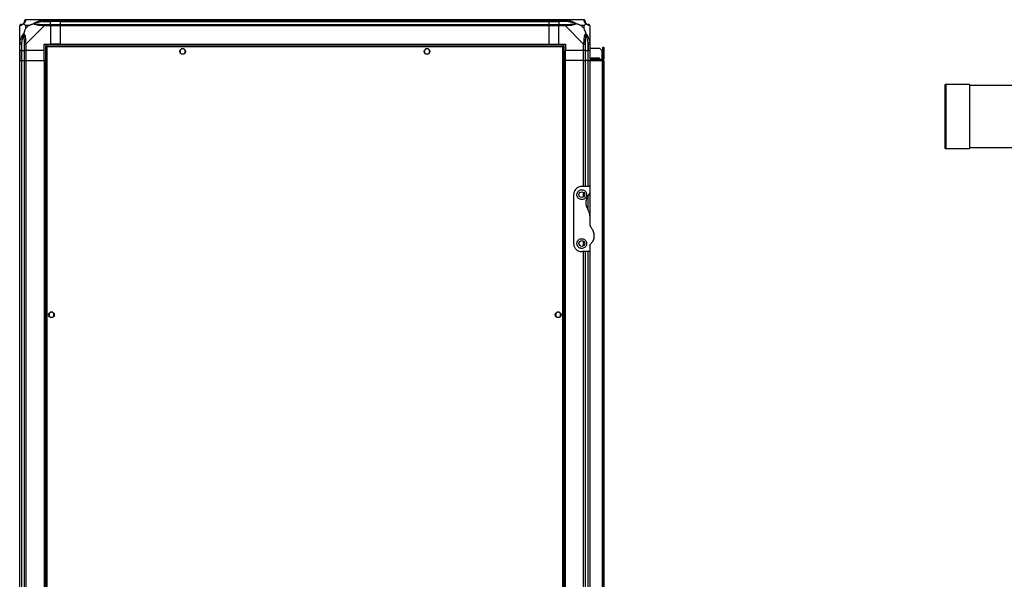
# Model space of a CAD drawing. Units: millimetres. Extents: x 223 to 7831, y 338 to 4588.
# Drawn here: x 223 to 1432, y 2492 to 3180 of the extents above; entities that cross this region are included whole.
import ezdxf

# ---------------------------------------------------------------- set-up
doc = ezdxf.new("R2010")
doc.units = ezdxf.units.MM

msp = doc.modelspace()

# ---------------------------------------------------------------- linework, layer by layer
at = {"linetype": 'Continuous', "lineweight": 25}
for p, q in [((230.7, 3179.6), (252.9, 3179.6)), ((252.9, 3179.6), (261, 3179.6)), ((261, 3179.6), (261, 3177.6)), ((261, 3179.6), (273, 3179.6)), ((273, 3179.6), (873, 3179.6)), ((273, 3177.6), (273, 3179.6)), ((873, 3179.6), (873, 3177.6)), ((873, 3179.6), (885, 3179.6)), ((885, 3179.6), (893, 3179.6)), ((885, 3177.6), (885, 3179.6)), ((893, 3179.6), (915.2, 3179.6)), ((223, 3149.6), (223, 3171.8)), ((230.2, 3172.4), (230.2, 3168.7)), ((233.9, 3172.4), (230.2, 3172.4)), ((230.2, 3168.7), (233.9, 3172.4)), ((252.9, 3171.8), (230.7, 3149.6)), ((251.2, 3177.3), (261, 3177.3)), ((261, 3177.6), (252.9, 3177.6)), ((252.9, 3173.8), (261, 3173.8)), ((261, 3171.8), (252.9, 3171.8)), ((261, 3177.3), (261, 3177.6)), ((273, 3177.6), (261, 3177.6)), ((261, 3173.8), (261, 3177.3)), ((273, 3177.3), (261, 3177.3)), ((261, 3173.8), (261, 3171.8)), ((261, 3173.8), (273, 3173.8)), ((261, 3171.8), (261, 3149.6)), ((273, 3171.8), (261, 3171.8)), ((873, 3177.6), (273, 3177.6)), ((273, 3177.3), (273, 3177.6)), ((273, 3177.3), (873, 3177.3)), ((273, 3173.8), (273, 3177.3)), ((273, 3173.8), (873, 3173.8)), ((273, 3171.8), (273, 3173.8)), ((273, 3149.6), (273, 3171.8)), ((873, 3171.8), (273, 3171.8)), ((873, 3177.3), (873, 3177.6)), ((885, 3177.6), (873, 3177.6)), ((873, 3173.8), (873, 3177.3)), ((873, 3177.3), (885, 3177.3)), ((873, 3173.8), (873, 3171.8)), ((873, 3173.8), (885, 3173.8)), ((873, 3149.6), (873, 3171.8)), ((885, 3171.8), (873, 3171.8)), ((893, 3177.6), (885, 3177.6)), ((885, 3177.6), (885, 3177.3)), ((894.8, 3177.3), (885, 3177.3)), ((885, 3177.3), (885, 3173.8)), ((885, 3173.8), (893, 3173.8)), ((885, 3171.8), (885, 3173.8)), ((885, 3149.6), (885, 3171.8)), ((893, 3171.8), (885, 3171.8)), ((915.2, 3149.6), (893, 3171.8)), ((915.8, 3172.4), (912.1, 3172.4)), ((912.1, 3172.4), (915.8, 3168.7)), ((915.8, 3168.7), (915.8, 3172.4)), ((923, 3171.8), (923, 3149.6)), ((223.3, 3161.1), (223, 3161.4)), ((923, 3161.4), (922.6, 3161.1)), ((223, 3141.6), (223, 3149.6)), ((225, 3149.6), (225, 3141.6)), ((225.2, 3151.3), (225.2, 3141.6)), ((228.7, 3141.6), (228.7, 3149.6)), ((230.7, 3149.6), (230.7, 3141.6)), ((253, 3149.6), (261, 3149.6)), ((253, 3141.6), (253, 3149.6)), ((254.5, 3147), (254.5, 1987.1)), ((254.5, 3147), (255.5, 3147)), ((890.5, 3148.1), (255.5, 3148.1)), ((255.5, 3148.1), (255.5, 3147.1)), ((255.5, 3147), (255.5, 3147.1)), ((255.5, 3147.1), (255.5, 3147.1)), ((256.3, 3146.3), (256.3, 1987.9)), ((889.7, 3146.3), (256.3, 3146.3)), ((273, 3149.6), (261, 3149.6)), ((273, 3149.6), (873, 3149.6)), ((273, 3149.6), (273, 3149.2)), ((273, 3149.2), (873, 3149.2)), ((273, 3149.2), (273, 3148.1)), ((424.8, 3143.6), (421.2, 3143.6)), ((724.8, 3143.6), (721.2, 3143.6)), ((873, 3149.6), (873, 3149.2)), ((873, 3149.6), (885, 3149.6)), ((873, 3149.2), (873, 3148.1)), ((885, 3149.6), (893, 3149.6)), ((889.7, 1987.9), (889.7, 3146.3)), ((890.5, 3148.1), (890.5, 3147.1)), ((890.5, 3147.1), (890.5, 3147.1)), ((890.5, 3147), (890.5, 3147.1)), ((891.5, 3147), (890.5, 3147)), ((891.5, 1987.1), (891.5, 3147)), ((893, 3149.6), (893, 3141.6)), ((915.2, 3141.6), (915.2, 3149.6)), ((917.2, 3149.6), (917.2, 3141.6)), ((920.7, 3151.3), (920.7, 3141.6)), ((921, 3141.6), (921, 3149.6)), ((923, 3149.6), (923, 3141.6)), ((923, 3144.6), (934.7, 3144.6)), ((937.5, 3141.7), (934.7, 3144.6)), ((939, 3142.7), (939, 3145.6)), ((939, 3145.6), (940, 3145.6)), ((939, 3142.7), (939, 3131.4)), ((940, 3142.7), (939, 3142.7)), ((940, 3145.6), (940, 3142.7)), ((940, 3142.7), (940, 3131.4)), ((225, 3141.6), (223, 3141.6)), ((223, 3129.6), (223, 3141.6)), ((225, 3141.6), (225.2, 3141.6)), ((225, 3141.6), (225, 3129.6)), ((225.2, 3141.6), (228.7, 3141.6)), ((225.2, 3129.6), (225.2, 3141.6)), ((230.7, 3141.6), (228.7, 3141.6)), ((228.7, 3129.6), (228.7, 3141.6)), ((253, 3141.6), (230.7, 3141.6)), ((230.7, 3141.6), (230.7, 3129.6)), ((253, 3129.6), (253, 3141.6)), ((420, 3142.4), (420, 3138.8)), ((421.2, 3137.6), (424.8, 3137.6)), ((426, 3138.8), (426, 3142.4)), ((720, 3142.4), (720, 3138.8)), ((721.2, 3137.6), (724.8, 3137.6)), ((726, 3138.8), (726, 3142.4)), ((915.2, 3141.6), (893, 3141.6)), ((893, 3129.6), (893, 3141.6)), ((917.2, 3141.6), (915.2, 3141.6)), ((915.2, 3129.6), (915.2, 3141.6)), ((917.2, 3141.6), (920.7, 3141.6)), ((917.2, 3141.6), (917.2, 3129.6)), ((920.7, 3141.6), (921, 3141.6)), ((920.7, 3129.6), (920.7, 3141.6)), ((923, 3141.6), (921, 3141.6)), ((921, 3129.6), (921, 3141.6)), ((923, 3141.6), (923, 3129.6)), ((938.2, 3130.6), (923, 3130.6)), ((924.7, 3132.1), (924.7, 3130.6)), ((934.7, 3132.1), (924.7, 3132.1)), ((934.7, 3130.6), (934.7, 3132.1)), ((937.5, 3141.7), (937.5, 3130.6)), ((938.2, 3129.6), (938.2, 3130.6)), ((939, 3131.4), (940, 3131.4)), ((223, 2004.6), (223, 3129.6)), ((223, 3129.6), (225, 3129.6)), ((225, 3129.6), (225, 2004.6)), ((225, 3129.6), (225.2, 3129.6)), ((225.2, 3129.6), (225.2, 2004.6)), ((225.2, 3129.6), (228.7, 3129.6)), ((228.7, 2004.6), (228.7, 3129.6)), ((228.7, 3129.6), (230.7, 3129.6)), ((230.7, 3129.6), (230.7, 2004.6)), ((230.7, 3129.6), (253, 3129.6)), ((253, 3129.6), (253, 2004.6)), ((253.3, 3129.6), (253, 3129.6)), ((253.3, 3129.6), (253.3, 2004.6)), ((254.5, 3129.6), (253.3, 3129.6)), ((891.5, 3129.6), (892.6, 3129.6)), ((892.6, 2004.6), (892.6, 3129.6)), ((892.6, 3129.6), (893, 3129.6)), ((915.2, 3129.6), (893, 3129.6)), ((893, 2004.6), (893, 3129.6)), ((915.2, 3129.6), (917.2, 3129.6)), ((915.2, 2974.6), (915.2, 3129.6)), ((917.2, 3129.6), (917.2, 2974.6)), ((920.7, 3129.6), (917.2, 3129.6)), ((921, 3129.6), (920.7, 3129.6)), ((920.7, 2974.6), (920.7, 3129.6)), ((921, 3129.6), (923, 3129.6)), ((921, 2974.6), (921, 3129.6)), ((923, 3129.6), (938.2, 3129.6)), ((923, 3129.6), (923, 2974.6)), ((938.2, 3129.6), (938.2, 2004.6)), ((939, 3129.6), (938.2, 3129.6)), ((940, 3129.6), (939, 3129.6)), ((939, 3129.6), (939, 2004.6)), ((940, 3129.6), (940, 2004.6)), ((1358.8, 3099.1), (1358.8, 3022.1)), ((1388.8, 3100.1), (1359.8, 3100.1)), ((1359.8, 3100.1), (1359.8, 3021.1)), ((1388.8, 3100.1), (1388.8, 3021.1)), ((1461.8, 3098.6), (1388.8, 3098.6)), ((1388.8, 3022.6), (1461.8, 3022.6)), ((1359.8, 3021.1), (1388.8, 3021.1)), ((923, 2974.6), (913, 2974.6)), ((923, 2974.6), (923, 2966.9)), ((903, 2964.6), (903, 2904.6)), ((915.2, 2961.9), (915.2, 2967.2)), ((920.7, 2946.4), (920.7, 2963.5)), ((921, 2945.5), (921, 2963.8)), ((923, 2966.9), (923, 2938.2)), ((923, 2938.2), (923, 2930.9)), ((915.2, 2901.9), (915.2, 2907.2)), ((923, 2902.2), (923, 2894.6)), ((923, 2894.6), (913, 2894.6)), ((915.2, 2239.6), (915.2, 2894.6)), ((917.2, 2894.6), (917.2, 2239.6)), ((920.7, 2239.6), (920.7, 2894.6)), ((921, 2239.6), (921, 2894.6)), ((923, 2894.6), (923, 2239.6)), ((259, 2818.9), (259, 2815.3)), ((263.8, 2820.1), (260.2, 2820.1)), ((265, 2815.3), (265, 2818.9)), ((881, 2818.9), (881, 2815.3)), ((885.8, 2820.1), (882.2, 2820.1)), ((887, 2815.3), (887, 2818.9)), ((260.2, 2814.1), (263.8, 2814.1)), ((882.2, 2814.1), (885.8, 2814.1))]:
    msp.add_line(p, q, dxfattribs=at)
at = {"linetype": 'Continuous', "lineweight": 25, "flags": 128}
for points in [[(251.2, 3177.3), (251.1, 3177.6), (251.1, 3178), (251, 3178.3), (251, 3178.5), (250.9, 3178.8), (250.9, 3179), (250.8, 3179.1), (250.8, 3179.2)], [(895.1, 3179.2), (895.1, 3179.1), (895.1, 3179), (895.1, 3178.8), (895, 3178.5), (895, 3178.3), (894.9, 3178), (894.8, 3177.6), (894.8, 3177.3)], [(915.6, 3179.2), (915.5, 3179.5), (915.4, 3179.5), (915.2, 3179.6), (915.2, 3179.6)], [(223.3, 3151.7), (223.4, 3151.7), (223.6, 3151.7), (223.7, 3151.6), (224, 3151.6), (224.3, 3151.5), (224.6, 3151.5), (224.9, 3151.4), (225.2, 3151.3)], [(920.7, 3151.3), (921.1, 3151.4), (921.4, 3151.5), (921.7, 3151.5), (922, 3151.6), (922.2, 3151.6), (922.4, 3151.7), (922.6, 3151.7), (922.7, 3151.7)]]:
    msp.add_lwpolyline(points, dxfattribs=at)
at = {"linetype": 'Continuous', "lineweight": 25}
for centre in [(423, 3140.6), (723, 3140.6), (913, 2964.6), (913, 2904.6), (262, 2817.1), (884, 2817.1)]:
    msp.add_circle(centre, 3.5, dxfattribs=at)
for centre, radius, start, end in [((230.7, 3177.3), 1.97, 100.642, 179.5564), ((915.3, 3177.3), 1.97, 0.4421, 79.3582), ((225.2, 3171.8), 1.97, 90.4437, 169.358), ((225.2, 3177.3), 3.5, 295.6402, 315.8133), ((253, 3172.5), 2.19, 144.0024, 188.4414), ((893, 3172.5), 2.19, 351.5591, 35.9978), ((920.7, 3177.3), 3.5, 205.6402, 225.8133), ((920.7, 3171.8), 1.97, 10.6395, 89.5591), ((230, 3149.6), 2.19, 81.5589, 125.997), ((915.9, 3149.6), 2.19, 54.0013, 98.4421), ((938.2, 3131.4), 0.8, 270, 0), ((938.2, 3131.4), 1.8, 270, 0), ((1359.8, 3099.1), 1, 90, 180), ((1359.8, 3022.1), 1, 180, 270)]:
    msp.add_arc(centre, radius, start, end, dxfattribs=at)
for points, knots in [([(230.3, 3179.2), (230.3, 3179), (230.1, 3178.4), (229.9, 3177.4), (229.4, 3176.3), (228.7, 3175.4), (228.1, 3174.9), (227.9, 3174.7)], [0, 0, 0, 0, 0.264205, 0.528201, 0.790073, 0.892859, 1, 1, 1, 1]), ([(230.7, 3179.6), (230.5, 3179.5), (229.9, 3179.5), (229.3, 3179), (228.8, 3178.3), (228.8, 3177.8), (228.7, 3177.6)], [0, 0, 0, 0, 0.25, 0.5, 0.75, 1, 1, 1, 1]), ([(230.7, 3179.6), (230.7, 3179.6), (230.6, 3179.6), (230.6, 3179.5), (230.4, 3179.4), (230.4, 3179.3), (230.3, 3179.2)], [0, 0, 0, 0, 0.000017, 0.201657, 0.518774, 1, 1, 1, 1]), ([(240, 3174.7), (240, 3174.7), (240.2, 3174.9), (240.8, 3175.4), (242.3, 3176.3), (244.6, 3177.4), (247.7, 3178.4), (249.8, 3179), (250.8, 3179.2)], [0, 0, 0, 0, 0.001898, 0.107163, 0.209939, 0.471807, 0.735801, 1, 1, 1, 1]), ([(250.8, 3179.2), (251.2, 3179.3), (251.8, 3179.4), (252.6, 3179.5), (252.8, 3179.6), (252.9, 3179.6), (252.9, 3179.6)], [0, 0, 0, 0, 0.586094, 0.873979, 0.999978, 1, 1, 1, 1]), ([(252.9, 3177.6), (252.9, 3177.8), (252.9, 3178.3), (252.9, 3179), (252.9, 3179.5), (252.9, 3179.5), (252.9, 3179.6)], [0, 0, 0, 0, 0.249999, 0.50003, 0.750007, 1, 1, 1, 1]), ([(893, 3179.6), (893, 3179.6), (893.2, 3179.6), (893.5, 3179.5), (894.2, 3179.4), (894.8, 3179.3), (895.1, 3179.2)], [0, 0, 0, 0, 0.000027, 0.201648, 0.518781, 1, 1, 1, 1]), ([(893, 3179.6), (893, 3179.5), (893, 3179.5), (893, 3179), (893, 3178.3), (893, 3177.8), (893, 3177.6)], [0, 0, 0, 0, 0.249993, 0.49997, 0.750001, 1, 1, 1, 1]), ([(895.1, 3179.2), (896.2, 3179), (898.3, 3178.4), (901.3, 3177.4), (903.6, 3176.3), (905.2, 3175.4), (905.7, 3174.9), (906, 3174.7)], [0, 0, 0, 0, 0.264207, 0.528207, 0.790083, 0.892862, 1, 1, 1, 1]), ([(917.2, 3177.6), (917.2, 3177.8), (917.1, 3178.3), (916.7, 3179), (916, 3179.5), (915.5, 3179.5), (915.2, 3179.6)], [0, 0, 0, 0, 0.250001, 0.500006, 0.7499939, 1, 1, 1, 1]), ([(918.1, 3174.7), (918.1, 3174.7), (917.8, 3174.9), (917.3, 3175.4), (916.6, 3176.3), (916.1, 3177.4), (915.8, 3178.4), (915.7, 3179), (915.6, 3179.2)], [0, 0, 0, 0, 0.001903, 0.107169, 0.209951, 0.471815, 0.735803, 1, 1, 1, 1]), ([(225, 3173.8), (224.7, 3173.8), (224.2, 3173.7), (223.5, 3173.3), (223.1, 3172.6), (223, 3172.1), (223, 3171.8)], [0, 0, 0, 0, 0.2500004, 0.5000008, 0.7500006, 1, 1, 1, 1]), ([(223.3, 3172.2), (223.2, 3172.2), (223.1, 3172.1), (223, 3171.9), (223, 3171.9), (223, 3171.8), (223, 3171.8)], [0, 0, 0, 0, 0.5861, 0.874053, 0.999985, 1, 1, 1, 1]), ([(227.9, 3174.7), (227.9, 3174.7), (227.6, 3174.4), (227.2, 3173.9), (226.2, 3173.2), (225.2, 3172.7), (224.1, 3172.4), (223.6, 3172.3), (223.3, 3172.2)], [0, 0, 0, 0, 0.0019055, 0.1071711, 0.2099533, 0.4718163, 0.7358036, 1, 1, 1, 1]), ([(225, 3173.8), (225, 3173.8), (225.1, 3173.8), (225.2, 3173.8), (225.2, 3173.8)], [0, 0, 0, 0, 0.45554, 1, 1, 1, 1]), ([(225.2, 3173.8), (225.6, 3173.8), (226, 3173.8), (227, 3174.2), (227.5, 3174.6), (227.7, 3174.8), (227.7, 3174.8)], [0, 0, 0, 0, 0.580938, 0.859815, 0.961592, 1, 1, 1, 1]), ([(227.7, 3174.8), (227.8, 3174.9), (227.9, 3175.1), (228.3, 3175.6), (228.7, 3176.5), (228.7, 3177), (228.7, 3177.3)], [0, 0, 0, 0, 0.038408, 0.140185, 0.419062, 1, 1, 1, 1]), ([(227.9, 3174.7), (227.8, 3174.7), (227.7, 3174.8), (227.7, 3174.8), (227.7, 3174.8), (227.7, 3174.8)], [0, 0, 0, 0, 0.647827, 0.99352, 1, 1, 1, 1]), ([(227.9, 3174.7), (228.1, 3174.4), (228.6, 3173.9), (229.3, 3173.2), (229.9, 3172.6), (230.2, 3172.4)], [0, 0, 0, 0, 0.336085, 0.724943, 1, 1, 1, 1]), ([(230.2, 3168.7), (230, 3168.4), (229.7, 3167.7), (229.2, 3166.5), (228.8, 3165.2), (228.3, 3163.8), (228, 3163), (227.9, 3162.5)], [0, 0, 0, 0, 0.151102, 0.353331, 0.601545, 0.787211, 1, 1, 1, 1]), ([(228.7, 3177.3), (228.7, 3177.4), (228.7, 3177.5), (228.7, 3177.5), (228.7, 3177.6)], [0, 0, 0, 0, 0.54446, 1, 1, 1, 1]), ([(233.9, 3172.4), (234.2, 3172.5), (234.8, 3172.8), (236.1, 3173.3), (237.4, 3173.8), (238.7, 3174.2), (239.6, 3174.5), (240, 3174.7)], [0, 0, 0, 0, 0.151105, 0.353333, 0.601546, 0.787207, 1, 1, 1, 1]), ([(240, 3174.7), (240.3, 3174.7), (240.7, 3174.8), (241.1, 3174.8), (241.2, 3174.8), (241.2, 3174.8)], [0, 0, 0, 0, 0.6477782, 0.9936005, 1, 1, 1, 1]), ([(250.8, 3172.2), (249.8, 3172.3), (247.7, 3172.4), (244.6, 3172.7), (242.3, 3173.2), (240.8, 3173.9), (240.3, 3174.4), (240, 3174.7)], [0, 0, 0, 0, 0.264206, 0.5282, 0.790073, 0.892859, 1, 1, 1, 1]), ([(251.2, 3177.3), (249.2, 3177), (246.3, 3176.5), (243.1, 3175.6), (241.7, 3175.1), (241.3, 3174.9), (241.2, 3174.8)], [0, 0, 0, 0, 0.580924, 0.859818, 0.961595, 1, 1, 1, 1]), ([(241.2, 3174.8), (241.3, 3174.8), (241.7, 3174.6), (243.1, 3174.2), (246.3, 3173.8), (249.2, 3173.8), (251.2, 3173.8)], [0, 0, 0, 0, 0.038409, 0.140187, 0.419077, 1, 1, 1, 1]), ([(252.9, 3171.8), (252.9, 3171.8), (252.8, 3171.9), (252.4, 3172), (251.7, 3172.1), (251.2, 3172.2), (250.8, 3172.2)], [0, 0, 0, 0, 0.000027, 0.201647, 0.518772, 1, 1, 1, 1]), ([(252.9, 3177.6), (252.7, 3177.5), (252.1, 3177.5), (251.5, 3177.4), (251.2, 3177.3)], [0, 0, 0, 0, 0.455576, 1, 1, 1, 1]), ([(251.2, 3173.8), (251.5, 3173.8), (252.1, 3173.8), (252.7, 3173.8), (252.9, 3173.8)], [0, 0, 0, 0, 0.544434, 1, 1, 1, 1]), ([(252.9, 3171.8), (252.9, 3172.1), (252.9, 3172.6), (252.9, 3173.3), (252.9, 3173.7), (252.9, 3173.8), (252.9, 3173.8)], [0, 0, 0, 0, 0.250004, 0.499984, 0.750016, 1, 1, 1, 1]), ([(894.8, 3177.3), (894.4, 3177.4), (893.9, 3177.5), (893.3, 3177.5), (893, 3177.6)], [0, 0, 0, 0, 0.544439, 1, 1, 1, 1]), ([(893, 3173.8), (893.3, 3173.8), (893.9, 3173.8), (894.4, 3173.8), (894.8, 3173.8)], [0, 0, 0, 0, 0.455551, 1, 1, 1, 1]), ([(893, 3173.8), (893, 3173.8), (893, 3173.7), (893, 3173.3), (893, 3172.6), (893, 3172.1), (893, 3171.8)], [0, 0, 0, 0, 0.249984, 0.500016, 0.749996, 1, 1, 1, 1]), ([(895.1, 3172.2), (894.7, 3172.2), (894.1, 3172.1), (893.4, 3172), (893.1, 3171.8), (893, 3171.8), (893, 3171.8)], [0, 0, 0, 0, 0.586097, 0.873993, 0.999969, 1, 1, 1, 1]), ([(904.7, 3174.8), (904.6, 3174.9), (904.2, 3175.1), (902.9, 3175.6), (899.7, 3176.5), (896.7, 3177), (894.8, 3177.3)], [0, 0, 0, 0, 0.038405, 0.14018, 0.419075, 1, 1, 1, 1]), ([(894.8, 3173.8), (896.7, 3173.8), (899.7, 3173.8), (902.9, 3174.2), (904.2, 3174.6), (904.6, 3174.8), (904.7, 3174.8)], [0, 0, 0, 0, 0.580924, 0.859815, 0.961591, 1, 1, 1, 1]), ([(906, 3174.7), (905.9, 3174.7), (905.7, 3174.4), (905.2, 3173.9), (903.6, 3173.2), (901.3, 3172.7), (898.3, 3172.4), (896.2, 3172.3), (895.1, 3172.2)], [0, 0, 0, 0, 0.00191, 0.107172, 0.209953, 0.471819, 0.735803, 1, 1, 1, 1]), ([(906, 3174.7), (905.7, 3174.7), (905.3, 3174.8), (904.9, 3174.8), (904.7, 3174.8), (904.7, 3174.8)], [0, 0, 0, 0, 0.647788, 0.993568, 1, 1, 1, 1]), ([(912.1, 3172.4), (911.8, 3172.5), (911.1, 3172.8), (909.9, 3173.3), (908.6, 3173.8), (907.2, 3174.2), (906.4, 3174.5), (906, 3174.7)], [0, 0, 0, 0, 0.151106, 0.353335, 0.601547, 0.787213, 1, 1, 1, 1]), ([(915.8, 3172.4), (915.9, 3172.5), (916.3, 3172.8), (916.7, 3173.3), (917.2, 3173.8), (917.7, 3174.2), (917.9, 3174.5), (918.1, 3174.7)], [0, 0, 0, 0, 0.151093, 0.353327, 0.601535, 0.787211, 1, 1, 1, 1]), ([(918.1, 3162.5), (917.9, 3163.2), (917.4, 3164.8), (916.6, 3166.8), (916, 3168.1), (915.8, 3168.7)], [0, 0, 0, 0, 0.336096, 0.72493, 1, 1, 1, 1]), ([(917.2, 3177.6), (917.2, 3177.5), (917.2, 3177.5), (917.2, 3177.4), (917.2, 3177.3)], [0, 0, 0, 0, 0.45554, 1, 1, 1, 1]), ([(917.2, 3177.3), (917.2, 3177), (917.3, 3176.5), (917.7, 3175.6), (918, 3175.1), (918.2, 3174.9), (918.3, 3174.8)], [0, 0, 0, 0, 0.580938, 0.859815, 0.961593, 1, 1, 1, 1]), ([(918.3, 3174.8), (918.3, 3174.8), (918.3, 3174.8), (918.2, 3174.8), (918.2, 3174.7), (918.1, 3174.7)], [0, 0, 0, 0, 0.00648, 0.352172, 1, 1, 1, 1]), ([(922.7, 3172.2), (922.4, 3172.3), (921.9, 3172.4), (920.8, 3172.7), (919.7, 3173.2), (918.8, 3173.9), (918.3, 3174.4), (918.1, 3174.7)], [0, 0, 0, 0, 0.264205, 0.528201, 0.790073, 0.892859, 1, 1, 1, 1]), ([(918.3, 3174.8), (918.3, 3174.8), (918.5, 3174.6), (919, 3174.2), (919.9, 3173.8), (920.4, 3173.8), (920.7, 3173.8)], [0, 0, 0, 0, 0.038409, 0.140185, 0.419062, 1, 1, 1, 1]), ([(920.7, 3173.8), (920.8, 3173.8), (920.9, 3173.8), (921, 3173.8), (921, 3173.8)], [0, 0, 0, 0, 0.544463, 1, 1, 1, 1]), ([(922.9, 3172), (922.9, 3172.2), (922.9, 3172.6), (922.4, 3173.3), (921.8, 3173.7), (921.2, 3173.8), (921, 3173.8)], [0, 0, 0, 0, 0.202616, 0.468417, 0.734198, 1, 1, 1, 1]), ([(923, 3171.8), (923, 3171.8), (923, 3172), (922.9, 3172), (922.8, 3172.1), (922.7, 3172.2), (922.7, 3172.2)], [0, 0, 0, 0, 0.000015, 0.201655, 0.518773, 1, 1, 1, 1]), ([(223.3, 3159.4), (223.2, 3159.4), (223.1, 3159.5), (223, 3159.5), (223, 3159.5)], [0, 0, 0, 0, 0.367207, 1, 1, 1, 1]), ([(223.3, 3151.7), (223.6, 3152.8), (224.1, 3154.9), (225.2, 3157.9), (226.2, 3160.2), (227.2, 3161.8), (227.6, 3162.3), (227.9, 3162.5)], [0, 0, 0, 0, 0.264207, 0.528209, 0.790084, 0.892864, 1, 1, 1, 1]), ([(227.7, 3161.3), (227.7, 3161.2), (227.5, 3160.8), (227, 3159.5), (226, 3156.3), (225.6, 3153.3), (225.2, 3151.3)], [0, 0, 0, 0, 0.038405, 0.140182, 0.419076, 1, 1, 1, 1]), ([(227.7, 3161.3), (227.7, 3161.3), (227.7, 3161.5), (227.7, 3161.9), (227.8, 3162.3), (227.9, 3162.5)], [0, 0, 0, 0, 0.0063995, 0.352222, 1, 1, 1, 1]), ([(228.7, 3151.3), (228.7, 3153.3), (228.7, 3156.3), (228.3, 3159.5), (227.9, 3160.8), (227.8, 3161.2), (227.7, 3161.3)], [0, 0, 0, 0, 0.5809226, 0.8598128, 0.9615911, 1, 1, 1, 1]), ([(227.9, 3162.5), (227.9, 3162.5), (228.2, 3162.3), (228.6, 3161.7), (229.4, 3160.2), (229.9, 3157.9), (230.1, 3154.9), (230.3, 3152.8), (230.3, 3151.7)], [0, 0, 0, 0, 0.001909, 0.10717, 0.209952, 0.471817, 0.735803, 1, 1, 1, 1]), ([(915.6, 3151.7), (915.7, 3152.8), (915.8, 3154.9), (916.1, 3157.9), (916.6, 3160.2), (917.3, 3161.8), (917.8, 3162.3), (918.1, 3162.5)], [0, 0, 0, 0, 0.264206, 0.5282, 0.790075, 0.89286, 1, 1, 1, 1]), ([(918.3, 3161.3), (918.2, 3161.2), (918, 3160.8), (917.7, 3159.5), (917.3, 3156.3), (917.2, 3153.3), (917.2, 3151.3)], [0, 0, 0, 0, 0.038408, 0.140187, 0.419078, 1, 1, 1, 1]), ([(918.1, 3162.5), (918.1, 3162.5), (918.3, 3162.3), (918.8, 3161.7), (919.7, 3160.2), (920.8, 3157.9), (921.9, 3154.9), (922.4, 3152.8), (922.7, 3151.7)], [0, 0, 0, 0, 0.0018972, 0.1071624, 0.2099392, 0.4718072, 0.7358007, 1, 1, 1, 1]), ([(918.1, 3162.5), (918.2, 3162.3), (918.2, 3161.9), (918.3, 3161.5), (918.3, 3161.3), (918.3, 3161.3)], [0, 0, 0, 0, 0.647779, 0.993601, 1, 1, 1, 1]), ([(920.7, 3151.3), (920.4, 3153.3), (919.9, 3156.3), (919, 3159.5), (918.5, 3160.8), (918.3, 3161.2), (918.3, 3161.3)], [0, 0, 0, 0, 0.5809235, 0.859817, 0.961594, 1, 1, 1, 1]), ([(922.7, 3159.6), (922.7, 3159.6), (922.8, 3159.7), (922.9, 3159.8), (923, 3159.8)], [0, 0, 0, 0, 0.36724, 1, 1, 1, 1]), ([(223, 3149.6), (223, 3149.6), (223, 3149.8), (223, 3150.1), (223.1, 3150.8), (223.2, 3151.4), (223.3, 3151.7)], [0, 0, 0, 0, 0.000024, 0.201638, 0.518771, 1, 1, 1, 1]), ([(223, 3149.6), (223, 3149.6), (223.1, 3149.6), (223.5, 3149.6), (224.2, 3149.6), (224.7, 3149.6), (225, 3149.6)], [0, 0, 0, 0, 0.2499931, 0.4999697, 0.7500012, 1, 1, 1, 1]), ([(225.2, 3151.3), (225.2, 3151), (225.1, 3150.4), (225, 3149.9), (225, 3149.6)], [0, 0, 0, 0, 0.544425, 1, 1, 1, 1]), ([(228.7, 3149.6), (228.7, 3149.9), (228.7, 3150.4), (228.7, 3151), (228.7, 3151.3)], [0, 0, 0, 0, 0.4555645, 1, 1, 1, 1]), ([(228.7, 3149.6), (228.8, 3149.6), (228.8, 3149.6), (229.3, 3149.6), (229.9, 3149.6), (230.5, 3149.6), (230.7, 3149.6)], [0, 0, 0, 0, 0.2499841, 0.5000152, 0.7499953, 1, 1, 1, 1]), ([(230.3, 3151.7), (230.4, 3151.3), (230.4, 3150.7), (230.6, 3150), (230.7, 3149.7), (230.7, 3149.6), (230.7, 3149.6)], [0, 0, 0, 0, 0.586104, 0.873986, 0.999971, 1, 1, 1, 1]), ([(254.5, 3147), (254.5, 3147), (254.5, 3146.9), (254.9, 3146.7), (255.4, 3146.5), (255.9, 3146.4), (256.2, 3146.3), (256.3, 3146.3)], [0, 0, 0, 0, 0.222929, 0.445922, 0.668885, 0.891857, 1, 1, 1, 1]), ([(256.3, 3146.3), (256.2, 3146.5), (256.1, 3146.9), (255.9, 3147.4), (255.8, 3147.8), (255.6, 3148), (255.5, 3148), (255.5, 3148.1)], [0, 0, 0, 0, 0.222953, 0.445913, 0.668913, 0.891874, 1, 1, 1, 1]), ([(256.3, 3146.3), (256.2, 3146.4), (256.1, 3146.6), (255.9, 3146.9), (255.7, 3147), (255.5, 3147), (255.5, 3147.1)], [0, 0, 0, 0, 0.275342, 0.529463, 0.783447, 1, 1, 1, 1]), ([(255.5, 3147), (255.5, 3147), (255.5, 3146.8), (255.7, 3146.6), (256, 3146.4), (256.2, 3146.3), (256.3, 3146.3)], [0, 0, 0, 0, 0.2754121, 0.5293764, 0.783392, 1, 1, 1, 1]), ([(890.5, 3148.1), (890.4, 3148), (890.3, 3148), (890.1, 3147.7), (889.9, 3147.2), (889.8, 3146.7), (889.7, 3146.4), (889.7, 3146.3)], [0, 0, 0, 0, 0.2229276, 0.4459246, 0.6688835, 0.891854, 1, 1, 1, 1]), ([(890.5, 3147.1), (890.4, 3147), (890.3, 3147), (890.1, 3146.8), (889.9, 3146.5), (889.7, 3146.3), (889.7, 3146.3)], [0, 0, 0, 0, 0.2754174, 0.5293735, 0.7833926, 1, 1, 1, 1]), ([(889.7, 3146.3), (889.9, 3146.3), (890.3, 3146.4), (890.9, 3146.6), (891.3, 3146.8), (891.5, 3146.9), (891.5, 3147), (891.5, 3147)], [0, 0, 0, 0, 0.222956, 0.445907, 0.668914, 0.891874, 1, 1, 1, 1]), ([(889.7, 3146.3), (889.8, 3146.3), (890, 3146.5), (890.3, 3146.7), (890.5, 3146.9), (890.5, 3147), (890.5, 3147)], [0, 0, 0, 0, 0.2753275, 0.5294526, 0.7834422, 1, 1, 1, 1]), ([(915.2, 3149.6), (915.2, 3149.6), (915.2, 3149.8), (915.5, 3150.1), (915.5, 3150.8), (915.6, 3151.4), (915.6, 3151.7)], [0, 0, 0, 0, 0.000024, 0.201647, 0.518772, 1, 1, 1, 1]), ([(915.2, 3149.6), (915.5, 3149.6), (916, 3149.6), (916.7, 3149.6), (917.1, 3149.6), (917.2, 3149.6), (917.2, 3149.6)], [0, 0, 0, 0, 0.250011, 0.499979, 0.750015, 1, 1, 1, 1]), ([(917.2, 3151.3), (917.2, 3151), (917.2, 3150.4), (917.2, 3149.9), (917.2, 3149.6)], [0, 0, 0, 0, 0.5444355, 1, 1, 1, 1]), ([(921, 3149.6), (921, 3149.9), (920.9, 3150.4), (920.8, 3151), (920.7, 3151.3)], [0, 0, 0, 0, 0.455572, 1, 1, 1, 1]), ([(921, 3149.6), (921.2, 3149.6), (921.8, 3149.6), (922.4, 3149.6), (922.9, 3149.6), (922.9, 3149.6), (923, 3149.6)], [0, 0, 0, 0, 0.250005, 0.500024, 0.750006, 1, 1, 1, 1]), ([(922.7, 3151.7), (922.7, 3151.3), (922.9, 3150.7), (923, 3149.9), (923, 3149.7), (923, 3149.6), (923, 3149.6)], [0, 0, 0, 0, 0.586093, 0.87398, 0.999976, 1, 1, 1, 1]), ([(913, 2974.6), (912, 2974.5), (910, 2974.3), (907.4, 2973), (905.1, 2971), (903.8, 2968.7), (903.1, 2966.4), (903, 2965.2), (903, 2964.6)], [0, 0, 0, 0, 0.172881, 0.345159, 0.531979, 0.752757, 0.876394, 1, 1, 1, 1]), ([(913, 2958.6), (913.6, 2958.6), (914.9, 2958.7), (916.6, 2959.7), (918, 2961), (918.8, 2962.8), (919.1, 2964.9), (918.6, 2967), (917.4, 2968.9), (915.5, 2970.1), (913.4, 2970.6), (911.6, 2970.5), (909.9, 2969.8), (908.5, 2968.7), (907.4, 2967.1), (906.9, 2965), (907.1, 2962.8), (908.2, 2960.7), (909.8, 2959.3), (911.6, 2958.6), (912.6, 2958.6), (913, 2958.6)], [0, 0, 0, 0, 0.048118, 0.096199, 0.145356, 0.197506, 0.253903, 0.314882, 0.37837, 0.438857, 0.490938, 0.535786, 0.57916, 0.62605, 0.679408, 0.73951, 0.802959, 0.86438, 0.92062, 0.972039, 1, 1, 1, 1]), ([(922.4, 2965.5), (921.9, 2964.9), (920.8, 2963.8), (919.6, 2961.7), (918.6, 2959.3), (918, 2956.6), (917.9, 2953.8), (918.3, 2951.2), (919.2, 2948.7), (920.1, 2947.2), (920.5, 2946.4)], [0, 0, 0, 0, 0.114124, 0.228261, 0.361978, 0.495665, 0.628478, 0.761238, 0.880627, 1, 1, 1, 1]), ([(922.4, 2965.5), (922.5, 2965.7), (922.8, 2966.1), (923, 2966.6), (923, 2966.9), (923, 2966.9)], [0, 0, 0, 0, 0.447075, 0.892768, 1, 1, 1, 1]), ([(923, 2938.2), (922.9, 2939), (922.9, 2940.7), (922.1, 2943.5), (921.1, 2945.4), (920.5, 2946.4)], [0, 0, 0, 0, 0.282554, 0.573506, 1, 1, 1, 1]), ([(925.5, 2922.7), (925, 2923.4), (924.2, 2924.8), (923.2, 2927.6), (923.1, 2929.7), (923, 2930.9)], [0, 0, 0, 0, 0.282876, 0.573762, 1, 1, 1, 1]), ([(925.5, 2922.7), (925.7, 2922.3), (926.3, 2921.3), (927.2, 2919.4), (927.8, 2917), (928, 2914.5), (927.9, 2912), (927.3, 2909.6), (926.3, 2907.3), (925.1, 2905.3), (924.1, 2904.2), (923.6, 2903.6)], [0, 0, 0, 0, 0.05656, 0.173272, 0.290005, 0.408355, 0.526735, 0.651427, 0.776141, 0.888075, 1, 1, 1, 1]), ([(903, 2904.6), (903, 2903.9), (903.1, 2902.7), (903.6, 2900.8), (904.5, 2899.2), (905.9, 2897.3), (908.1, 2895.7), (910.7, 2894.7), (912.3, 2894.6), (913, 2894.6)], [0, 0, 0, 0, 0.125582, 0.251195, 0.376805, 0.502363, 0.711142, 0.886601, 1, 1, 1, 1]), ([(913, 2898.6), (913.6, 2898.6), (914.8, 2898.7), (916.4, 2899.5), (917.8, 2900.8), (918.8, 2902.5), (919.1, 2904.7), (918.7, 2906.9), (917.4, 2908.8), (915.6, 2910.1), (913.6, 2910.6), (911.7, 2910.5), (909.9, 2909.8), (908.4, 2908.6), (907.4, 2906.9), (906.9, 2905), (907.1, 2902.8), (908.1, 2900.8), (909.7, 2899.4), (911.5, 2898.7), (912.5, 2898.6), (913, 2898.6)], [0, 0, 0, 0, 0.045379, 0.090641, 0.138874, 0.194046, 0.255449, 0.318864, 0.379117, 0.433998, 0.484487, 0.532569, 0.580068, 0.62856, 0.679546, 0.734411, 0.793926, 0.857017, 0.919261, 0.965817, 1, 1, 1, 1]), ([(923, 2902.2), (923, 2902.4), (923.1, 2903), (923.4, 2903.4), (923.6, 2903.6)], [0, 0, 0, 0, 0.486076, 1, 1, 1, 1])]:
    msp.add_open_spline(points, degree=3, knots=knots, dxfattribs=at)

doc.saveas('drawing.dxf')
